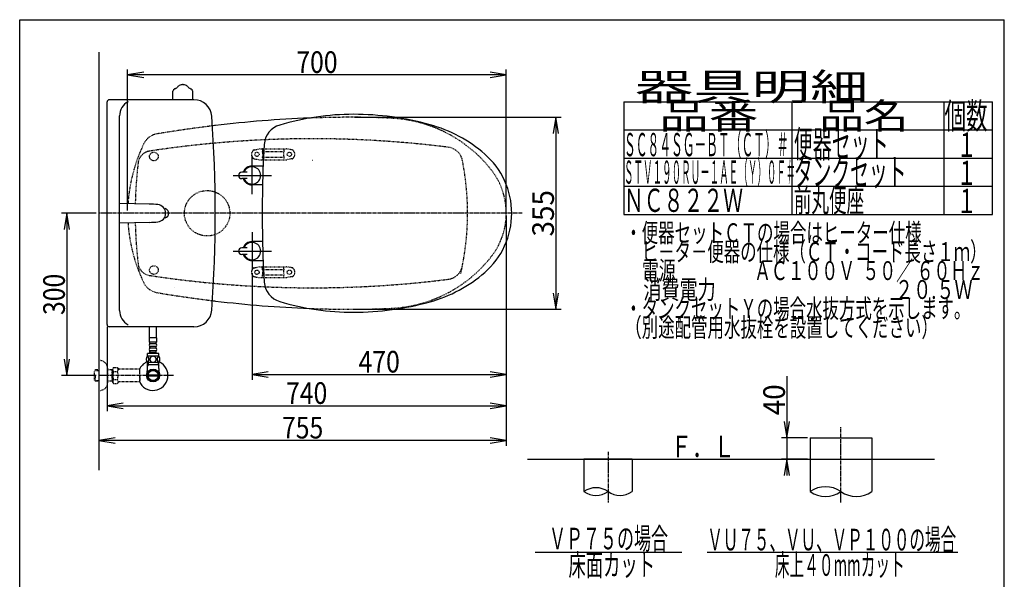
# Model space of a CAD drawing. Extents: x 10 to 2010, y 105 to 2905.
# Drawn here: x 190 to 2010, y 1870 to 2905 of the extents above; entities that cross this region are included whole.
import ezdxf
from ezdxf.enums import TextEntityAlignment as Align

# ---------------------------------------------------------------- set-up
doc = ezdxf.new("R2010")
doc.units = 0
doc.header["$MEASUREMENT"] = 0
doc.linetypes.add('EXLTYPE2', pattern=[2, 1, -1])
doc.linetypes.add('EXLTYPE3', pattern=[10, 7, -1, 1, -1])
doc.layers.get('0').update_dxf_attribs({"linetype": 'CONTINUOUS'})
for name, color, linetype in [('タンク', 7, 'CONTINUOUS'), ('便器', 7, 'CONTINUOUS'), ('便座', 7, 'CONTINUOUS'), ('器具明細表', 7, 'CONTINUOUS'), ('寸法', 7, 'CONTINUOUS'), ('枠', 7, 'CONTINUOUS'), ('止水栓', 7, 'CONTINUOUS')]:
    doc.layers.add(name, color=color, linetype=linetype)
doc.styles.add('EXCADDIM1', font='monotxt', dxfattribs={"width": 0.95, "bigfont": 'extfont'})
doc.styles.add('EXCADDIM2', font='monotxt', dxfattribs={"width": 0.84, "bigfont": 'extfont'})
doc.styles.add('EXCADSTD', font='monotxt', dxfattribs={"bigfont": 'extfont'})
doc.styles.get("Standard").update_dxf_attribs({"font": 'monotxt', "bigfont": 'extfont'})
doc.dimstyles.get("Standard").update_dxf_attribs({"dimtxt": 0.18, "dimasz": 0.18, "dimexe": 0.18, "dimexo": 0.0625, "dimgap": 0.09, "dimtad": 0, "dimtih": 1, "dimtoh": 1, "dimdec": 4, "dimzin": 0, "dimtxsty": 'STANDARD', "dimcen": 0.09, "dimazin": 3, "dimtfac": 1, "dimtdec": 4, "dimtmove": 0, "dimatfit": 3, "dimtolj": 1, "dimtzin": 0})

# ---------------------------------------------------------------- blocks, each defined once
blk = doc.blocks.new('*D14')
at = {"layer": '便器', "color": 3, "linetype": 'CONTINUOUS'}
for p, q in [((809.427395, 2724.50005), (1191, 2724.50005)), ((1181, 2724.50005), (1176, 2694.50005)), ((1181, 2724.50005), (1181, 2369.49995)), ((1186, 2694.50005), (1181, 2724.50005)), ((1176, 2399.49995), (1181, 2369.49995)), ((1181, 2369.49995), (1186, 2399.49995)), ((809.427395, 2369.49995), (1191, 2369.49995))]:
    blk.add_line(p, q, dxfattribs=at)
at = {"layer": '便器', "color": 2, "linetype": 'CONTINUOUS', "style": 'EXCADSTD', "width": 0.945}
blk.add_text('355', height=40, rotation=90, dxfattribs=at).set_placement((1177.5, 2547), align=Align.CENTER)
blk = doc.blocks.new('_EX_NORM')
at = {"color": 0, "linetype": 'CONTINUOUS'}
for q in [(-1, 0.166667), (-1, 0), (-1, -0.166667)]:
    blk.add_line((0, 0), q, dxfattribs=at)
blk = doc.blocks.new('*D16')
at = {"layer": '便器', "color": 3, "linetype": 'CONTINUOUS'}
for p, q in [((1608, 2245.500004), (1608, 2062)), ((1603, 2162), (1608, 2132)), ((1608, 2132), (1613, 2162)), ((1646, 2132), (1598, 2132)), ((1646, 2092), (1598, 2092)), ((1608, 2092), (1603, 2062)), ((1613, 2062), (1608, 2092))]:
    blk.add_line(p, q, dxfattribs=at)
at = {"layer": '便器', "color": 2, "linetype": 'CONTINUOUS', "style": 'EXCADSTD', "width": 0.945}
blk.add_text('40', height=40, rotation=90, dxfattribs=at).set_placement((1604.5, 2202), align=Align.CENTER)
blk = doc.blocks.new('*D20')
at = {"layer": '寸法', "color": 3, "linetype": 'CONTINUOUS'}
for p, q in [((331.5, 2546.999984), (267, 2546.999984)), ((277, 2546.999984), (272, 2516.999984)), ((277, 2546.999984), (277, 2246.999984)), ((282, 2516.999984), (277, 2546.999984)), ((272, 2276.999984), (277, 2246.999984)), ((277, 2246.999984), (282, 2276.999984)), ((331.5, 2246.999984), (267, 2246.999984))]:
    blk.add_line(p, q, dxfattribs=at)
at = {"layer": '寸法', "color": 2, "linetype": 'CONTINUOUS', "style": 'EXCADSTD', "width": 0.84}
blk.add_text('300', height=40, rotation=90, dxfattribs=at).set_placement((273.5, 2396.999984), align=Align.CENTER)
blk = doc.blocks.new('*D21')
at = {"layer": '寸法', "color": 3, "linetype": 'CONTINUOUS'}
for p, q in [((619.49992, 2436.001052), (619.49992, 2239)), ((1089.427395, 2267), (1089.427395, 2239)), ((649.49992, 2254), (619.49992, 2249)), ((619.49992, 2249), (1089.427395, 2249)), ((619.49992, 2249), (649.49992, 2244)), ((1089.427395, 2249), (1059.427395, 2254)), ((1059.427395, 2244), (1089.427395, 2249))]:
    blk.add_line(p, q, dxfattribs=at)
at = {"layer": '寸法', "color": 2, "linetype": 'CONTINUOUS', "style": 'EXCADSTD', "width": 0.84}
blk.add_text('470', height=40, dxfattribs=at).set_placement((854.463658, 2252.5), align=Align.CENTER)
blk = doc.blocks.new('*D22')
at = {"layer": '寸法', "color": 3, "linetype": 'CONTINUOUS'}
for p, q in [((1089.427395, 2542), (1089.427395, 2117)), ((366.5, 2132), (336.5, 2127)), ((1089.427395, 2127), (1059.427395, 2132)), ((1089.427395, 2127), (336.5, 2127)), ((336.5, 2127), (366.5, 2122)), ((1059.427395, 2122), (1089.427395, 2127))]:
    blk.add_line(p, q, dxfattribs=at)
at = {"layer": '寸法', "color": 2, "linetype": 'CONTINUOUS', "style": 'EXCADSTD', "width": 0.84}
blk.add_text('755', height=40, dxfattribs=at).set_placement((712.963698, 2130.5), align=Align.CENTER)
blk = doc.blocks.new('*D23')
at = {"layer": '寸法', "color": 3, "linetype": 'CONTINUOUS'}
for p, q in [((1089.427395, 2541.999984), (1089.427395, 2181)), ((351.5, 2336.999984), (351.5, 2181)), ((381.5, 2196), (351.5, 2191)), ((351.5, 2191), (1089.427395, 2191)), ((351.5, 2191), (381.5, 2186)), ((1089.427395, 2191), (1059.427395, 2196)), ((1059.427395, 2186), (1089.427395, 2191))]:
    blk.add_line(p, q, dxfattribs=at)
at = {"layer": '寸法', "color": 2, "linetype": 'CONTINUOUS', "style": 'EXCADSTD', "width": 0.84}
blk.add_text('740', height=40, dxfattribs=at).set_placement((720.463698, 2194.5), align=Align.CENTER)
blk = doc.blocks.new('*D24')
at = {"layer": '寸法', "color": 3, "linetype": 'CONTINUOUS'}
for p, q in [((389.427395, 2551.999984), (389.427395, 2813)), ((419.427395, 2808), (389.427395, 2803)), ((1089.427395, 2803), (389.427395, 2803)), ((389.427395, 2803), (419.427395, 2798)), ((1089.427395, 2803), (1059.427395, 2808)), ((1059.427395, 2798), (1089.427395, 2803)), ((1089.427395, 2552), (1089.427395, 2813))]:
    blk.add_line(p, q, dxfattribs=at)
at = {"layer": '寸法', "color": 2, "linetype": 'CONTINUOUS', "style": 'EXCADSTD', "width": 0.84}
blk.add_text('700', height=40, dxfattribs=at).set_placement((739.427395, 2806.5), align=Align.CENTER)

msp = doc.modelspace()

# ---------------------------------------------------------------- linework, layer by layer
at = {"layer": 'タンク', "color": 6, "linetype": 'CONTINUOUS'}
for p, q in [((473.299212, 2756.999984), (473.299213, 2772.543931)), ((509.788814, 2756.999984), (509.788813, 2772.54394)), ((429.469779, 2563.882003), (374.729789, 2565.000015)), ((429.469779, 2530.117965), (374.729789, 2528.999954))]:
    msp.add_line(p, q, dxfattribs=at)
at = {"layer": 'タンク', "color": 7, "linetype": 'CONTINUOUS'}
for p, q in [((351.500724, 2340.999922), (351.500419, 2753.000045)), ((512.142661, 2756.999984), (355.500358, 2756.999984)), ((374.729942, 2366.999984), (374.729636, 2726.999984)), ((512.142966, 2336.999984), (355.500663, 2336.999984))]:
    msp.add_line(p, q, dxfattribs=at)
at = {"layer": 'タンク', "color": 6, "linetype": 'CONTINUOUS'}
for centre, radius, start, end in [((493.023427, 2766.811189), 18.2448, 99.33316, 122.196716), ((491.544019, 2775.812832), 9.1224, 90, 99.33316), ((491.544019, 2775.812832), 9.1224, 80.66687, 90), ((490.064599, 2766.811194), 18.2448, 57.805664, 80.66687), ((477.353613, 2772.543934), 4.0544, 164.010132, 180), ((478.328022, 2772.264729), 5.068, 117.411407, 164.010132), ((482.994393, 2763.266752), 15.204, 113.546326, 117.411407), ((469.226966, 2794.85972), 19.2584, 293.546326, 305.556152), ((464.767749, 2801.098396), 26.926876, 305.556152, 308.724487), ((485.462382, 2778.819435), 4.0544, 122.196686, 161.721527), ((497.625119, 2778.81976), 4.0544, 18.280151, 57.805664), ((518.320275, 2801.098386), 26.926876, 231.274048, 234.443848), ((513.861062, 2794.859722), 19.2584, 234.443848, 246.453674), ((500.093634, 2763.266753), 15.204, 62.588623, 66.453674), ((504.760034, 2772.264718), 5.068, 15.989868, 62.588623), ((504.760034, 2772.264718), 5.068, 15.989868, 62.588623), ((505.734413, 2772.543937), 4.0544, 0, 15.989868), ((425.38607, 2363.923812), 200, 84.256393, 88.830109), ((443.800376, 2546.999984), 15.999975, 275.743713, 84.256287), ((425.385764, 2730.076156), 200, 271.17012, 275.743774)]:
    msp.add_arc(centre, radius, start, end, dxfattribs=at)
at = {"layer": 'タンク', "color": 7, "linetype": 'CONTINUOUS'}
for centre, radius, start, end in [((355.500358, 2753.000045), 3.999939, 89.999969, 180.000015), ((404.729636, 2726.999984), 30, 118.647873, 180.000015), ((512.142661, 2723.999954), 33.000088, 4.114417, 89.999969), ((-1948.499429, 2546.998458), 2500, 355.885805, 4.114318), ((456.500571, 2546.999984), 8.999957, 286.169205, 73.830795), ((404.729942, 2366.999984), 30, 180.000015, 241.352081), ((512.142966, 2370.000015), 33.000031, 270.000031, 355.885559), ((355.500663, 2340.999923), 4.000092, 180.000015, 270)]:
    msp.add_arc(centre, radius, start, end, dxfattribs=at)
at = {"layer": '便器', "color": 7, "linetype": 'CONTINUOUS'}
for p, q in [((336.5, 2845), (336.5, 2072)), ((1128.5, 2092), (1881, 2092))]:
    msp.add_line(p, q, dxfattribs=at)
at = {"layer": '便器', "color": 6, "linetype": 'EXLTYPE2'}
for p, q in [((623.394274, 2664.21151), (633.278739, 2665.954408)), ((633.799684, 2665.999984), (683.274752, 2665.999984)), ((638.537218, 2664.999984), (638.537218, 2661.567749)), ((639.537218, 2660.999984), (677.537218, 2660.999984)), ((678.537218, 2664.999984), (678.537218, 2661.567749)), ((693.680162, 2664.21151), (683.795696, 2665.954408)), ((623.394274, 2647.788459), (633.278739, 2646.045561)), ((633.799684, 2645.999984), (683.274752, 2645.999984)), ((638.537218, 2650.43222), (638.537218, 2646.999984)), ((639.537218, 2650.999984), (677.537218, 2650.999984)), ((678.537218, 2650.43222), (678.537218, 2646.999984)), ((693.680162, 2647.788459), (683.795696, 2646.045561)), ((623.394274, 2446.21151), (633.278739, 2447.954408)), ((633.799684, 2447.999984), (683.274752, 2447.999984)), ((638.537218, 2443.567749), (638.537218, 2446.999984)), ((639.537218, 2442.999984), (677.537218, 2442.999984)), ((678.537218, 2443.567749), (678.537218, 2446.999984)), ((693.680162, 2446.21151), (683.795696, 2447.954408)), ((623.394274, 2429.788459), (633.278739, 2428.045561)), ((633.799684, 2427.999984), (683.274752, 2427.999984)), ((638.537218, 2428.999984), (638.537218, 2432.43222)), ((639.537218, 2432.999984), (677.537218, 2432.999984)), ((678.537218, 2428.999984), (678.537218, 2432.43222)), ((693.680162, 2429.788459), (683.795696, 2428.045561))]:
    msp.add_line(p, q, dxfattribs=at)
at = {"layer": '便器', "color": 6, "linetype": 'EXLTYPE3'}
for p, q in [((1119, 2546.999984), (336.5, 2546.999984)), ((1708, 2012.2547), (1708, 2152)), ((1277.5, 2106), (1277.5, 2012.2547))]:
    msp.add_line(p, q, dxfattribs=at)
at = {"layer": '便器', "color": 4, "linetype": 'CONTINUOUS'}
msp.add_line((475.362713, 2409.549149), (475.500042, 2409.549149), dxfattribs=at)
at = {"layer": '便器', "color": 6, "linetype": 'CONTINUOUS'}
for p, q in [((1651, 2132), (1651, 2092)), ((1651, 2132), (1765, 2132)), ((1765, 2132), (1765, 2032.2547)), ((1651, 2102), (1651, 2032.2547)), ((1233, 2092), (1233, 2032.2547)), ((1322, 2092), (1233, 2092)), ((1322, 2092), (1322, 2032.2547)), ((1143, 1920), (1414, 1920)), ((1461, 1920), (1924, 1920))]:
    msp.add_line(p, q, dxfattribs=at)
at = {"layer": '便器', "color": 2, "linetype": 'CONTINUOUS'}
msp.add_line((1651, 2092), (1708, 2092), dxfattribs=at)
at = {"layer": '便器', "color": 2, "linetype": 'EXLTYPE2'}
for centre in [(438.037592, 2651.999897), (438.037592, 2442.000072)]:
    msp.add_circle(centre, 8, dxfattribs=at)
at = {"layer": '便器', "color": 6, "linetype": 'EXLTYPE2'}
for centre, radius in [((628.537218, 2655.999984), 4), ((688.537218, 2655.999984), 4), ((536.5, 2546.999984), 42), ((628.537218, 2437.999984), 4), ((688.537218, 2437.999984), 4)]:
    msp.add_circle(centre, radius, dxfattribs=at)
at = {"layer": '便器', "color": 7, "linetype": 'CONTINUOUS'}
for centre, radius, start, end in [((804.427395, 624.14664), 2100.35341, 92.156379, 96.905999), ((852.481213, 227.399582), 2500, 96.905999, 97.099484), ((869.499889, 2547), 200, 179.999868, 180), ((869.499889, 2547), 200, 180, 180.000132), ((852.481213, 4866.600418), 2500, 262.900515, 263.094001), ((804.427395, 4469.85336), 2100.35341, 263.094001, 267.843615)]:
    msp.add_arc(centre, radius, start, end, dxfattribs=at)
at = {"layer": '便器', "color": 2, "linetype": 'EXLTYPE2'}
for centre, radius, start, end in [((804.427395, 624.14664), 2100.35341, 90, 92.156379), ((804.427395, 1224.50005), 1500, 87.225532, 90), ((864.933253, 2473.034758), 250, 38.052045, 87.225532), ((449.111637, 2661.199489), 33, 99.410462, 154.198268), ((852.481213, 227.399582), 2500, 97.099484, 99.411257), ((689.493236, 2544.985519), 300, 154.198268, 176.234917), ((731.500735, 684.794466), 2000, 82.758127, 98.672848), ((433.685825, 2637.211245), 25, 98.672848, 173.315525), ((978.76326, 2639.215414), 30, 11.315011, 82.789562), ((1203.41755, 2546.999984), 800, 173.315525, 178.752985), ((517.898514, 2546.999984), 500, 347.098592, 11.315011), ((959.427395, 2547), 130, 0, 38.052045), ((959.427395, 2547), 130, 321.947955, 0), ((689.493236, 2549.014481), 300, 183.765089, 205.801732), ((1203.41755, 2546.999984), 800, 181.247015, 187.624141), ((864.933253, 2620.965242), 250, 272.774468, 321.947955), ((433.685825, 2456.788724), 25, 186.684475, 261.327152), ((978.76326, 2454.784555), 30, 277.210438, 348.684989), ((731.500735, 4409.205503), 2000, 261.327152, 277.241873), ((449.111637, 2432.800511), 33, 205.801732, 260.589538), ((852.481213, 4866.600418), 2500, 260.588743, 262.900515), ((804.427395, 4469.85336), 2100.35341, 267.843615, 270), ((804.427395, 3869.49995), 1500, 270, 272.774468)]:
    msp.add_arc(centre, radius, start, end, dxfattribs=at)
at = {"layer": '便器', "color": 6, "linetype": 'EXLTYPE2'}
for centre, radius, start, end in [((628.537218, 2655.999984), 10, 131.321659, 228.678341), ((623.915218, 2661.257086), 3, 100, 131.321659), ((633.799684, 2662.999984), 3, 90, 100), ((639.537218, 2664.999984), 1, 90, 180), ((623.537218, 2655.999984), 16, 339.635865, 20.364135), ((677.537218, 2664.999984), 1, 0, 90), ((693.537218, 2655.999984), 16, 159.635865, 200.364135), ((683.274752, 2662.999984), 3, 80, 90), ((693.159217, 2661.257086), 3, 48.678341, 80), ((688.537218, 2655.999984), 10, 311.321659, 48.678341), ((623.915218, 2650.742882), 3, 228.678341, 260), ((633.799684, 2648.999984), 3, 260, 270), ((639.537218, 2646.999984), 1, 180, 270), ((641.656734, 2646.299984), 0.3, 270, 345.068583), ((677.537218, 2646.999984), 1, 270, 0), ((683.274752, 2648.999984), 3, 270, 280), ((693.159217, 2650.742882), 3, 280, 311.321659), ((628.537218, 2437.999984), 10, 131.321659, 228.678341), ((623.915218, 2443.257086), 3, 100, 131.321659), ((633.799684, 2444.999984), 3, 90, 100), ((639.537218, 2446.999984), 1, 90, 180), ((623.537218, 2437.999984), 16, 339.635865, 20.364135), ((641.656734, 2447.699984), 0.3, 14.931417, 90), ((677.537218, 2446.999984), 1, 0, 90), ((693.537218, 2437.999984), 16, 159.635865, 200.364135), ((683.274752, 2444.999984), 3, 80, 90), ((693.159217, 2443.257086), 3, 48.678341, 80), ((688.537218, 2437.999984), 10, 311.321659, 48.678341), ((623.915218, 2432.742882), 3, 228.678341, 260), ((633.799684, 2430.999984), 3, 260, 270), ((639.537218, 2428.999984), 1, 180, 270), ((677.537218, 2428.999984), 1, 270, 0), ((683.274752, 2430.999984), 3, 270, 280), ((693.159217, 2432.742882), 3, 280, 311.321659)]:
    msp.add_arc(centre, radius, start, end, dxfattribs=at)
at = {"layer": '便器', "color": 6, "linetype": 'CONTINUOUS'}
for centre, radius, start, end in [((327.404578, 2829.534549), 443.698439, 335.41222, 335.445155), ((1255.25, 2001.278409), 38.139128, 54.310642, 125.689358), ((1679.5, 1991.172465), 50, 55.249774, 124.750226), ((1255.25, 2063.23099), 38.139128, 234.310642, 305.689358), ((1299.75, 2063.23099), 38.139128, 234.310642, 305.689358), ((1679.5, 2073.336934), 50, 235.249774, 304.750226), ((1736.5, 2073.336934), 50, 235.249774, 304.750226)]:
    msp.add_arc(centre, radius, start, end, dxfattribs=at)
at = {"layer": '便器', "color": 4, "linetype": 'CONTINUOUS'}
for centre, radius, start, end in [((809.499889, 2547.000138), 140, 179.999868, 180.000016), ((809.499889, 2546.999862), 140, 179.999984, 180.000132), ((824.077741, 2547.000113), 145.292051, 180, 180.000045), ((824.077741, 2546.999887), 145.292051, 179.999955, 180)]:
    msp.add_arc(centre, radius, start, end, dxfattribs=at)
for centre, major_axis, start_param, end_param in [((504.653889, 2547.000164), (0.000011, 14), 4.7123889804, 4.7124113807), ((504.653889, 2546.999836), (-0.000011, 14), 4.7123665801, 4.7123889804)]:
    msp.add_ellipse(centre, major_axis=major_axis, ratio=0.107692, start_param=start_param, end_param=end_param, dxfattribs=at)
at = {"layer": '便座', "color": 6, "linetype": 'CONTINUOUS'}
for p, q in [((619.49992, 2582.166519), (619.49992, 2652.998916)), ((610.499935, 2622.998916), (600.499935, 2622.998916)), ((619.499916, 2634.499968), (639.974919, 2634.499981)), ((584.667523, 2616.998916), (655.49992, 2616.998916)), ((610.499935, 2610.998916), (600.499935, 2610.998916)), ((638.867245, 2599.499966), (619.49994, 2599.499968)), ((619.49992, 2511.833449), (619.49992, 2441.001052)), ((638.867245, 2494.500001), (619.49994, 2494.5)), ((584.667523, 2477.001052), (655.49992, 2477.001052)), ((610.499935, 2483.001052), (600.499935, 2483.001052)), ((610.499935, 2471.001052), (600.499935, 2471.001052)), ((619.499916, 2459.5), (639.974919, 2459.499988))]:
    msp.add_line(p, q, dxfattribs=at)
at = {"layer": '便座', "color": 6, "linetype": 'EXLTYPE3'}
msp.add_line((474, 2246.999984), (336.5, 2246.999984), dxfattribs=at)
at = {"layer": '便座', "color": 6, "linetype": 'CONTINUOUS'}
for centre, radius, start, end in [((806.99992, 2249.999984), 480, 90, 106.511925), ((806.99992, 2199.999984), 530, 74.521925, 90), ((681.945365, 2671.854649), 40, 106.511925, 176.456611), ((879.054717, 2460.207798), 260, 49.001046, 74.521925), ((2538.389521, 2556.898463), 1900, 176.464756, 179.299805), ((954.49992, 2547.000777), 145, 359.999687, 49.253174), ((600.499935, 2616.998916), 6, 90, 270), ((619.49992, 2616.998916), 17.5, 89.999939, 159.948957), ((619.49992, 2616.998916), 16, 202.024313, 157.975687), ((619.49992, 2616.998916), 17.5, 200.051043, 270.000076), ((1637.977873, 2546.999984), 1000, 178.088381, 181.911438), ((954.49992, 2546.999191), 145, 310.746826, 0.000313), ((2538.389521, 2537.101505), 1900, 180.700195, 183.535244), ((619.49992, 2477.001052), 17.5, 89.999924, 159.948957), ((600.499935, 2477.001052), 6, 90, 270), ((619.49992, 2477.001052), 16, 202.024313, 157.975687), ((619.49992, 2477.001052), 17.5, 200.051043, 270.000061), ((879.054717, 2633.792171), 260, 285.478075, 310.998954), ((681.945365, 2422.14532), 40, 183.543389, 253.488075), ((806.99992, 2843.999984), 480, 253.488075, 270), ((806.99992, 2893.999984), 530, 270, 285.478075)]:
    msp.add_arc(centre, radius, start, end, dxfattribs=at)
at = {"layer": '器具明細表', "color": 6, "linetype": 'CONTINUOUS'}
for p, q in [((1307, 2753), (1988, 2753)), ((1307, 2753), (1307, 2545)), ((1618, 2545), (1618, 2753)), ((1898, 2753), (1898, 2545)), ((1988, 2545), (1988, 2753)), ((1307, 2701), (1988, 2701)), ((1307, 2649), (1988, 2649)), ((1307, 2597), (1988, 2597)), ((1307, 2545), (1988, 2545))]:
    msp.add_line(p, q, dxfattribs=at)
at = {"layer": '枠', "color": 7, "linetype": 'CONTINUOUS'}
for p, q in [((190, 105), (190, 2905)), ((190, 2905), (2010, 2905)), ((2010, 105), (2010, 2905))]:
    msp.add_line(p, q, dxfattribs=at)
at = {"layer": '止水栓', "color": 6, "linetype": 'CONTINUOUS'}
for p, q in [((430.001221, 2316.547007), (430.001221, 2337.498764)), ((443.001221, 2316.547007), (443.001221, 2337.498764)), ((443.251984, 2316.772837), (429.751984, 2316.772837)), ((429.751984, 2308.772837), (429.751984, 2316.772837)), ((443.251984, 2308.772837), (443.251984, 2316.772837)), ((443.251984, 2308.772837), (429.751984, 2308.772837)), ((430.751984, 2305.772837), (430.751984, 2308.772837)), ((430.751984, 2297.772837), (430.751984, 2300.772837)), ((441.251984, 2305.772837), (431.751984, 2305.772837)), ((441.251984, 2300.772837), (431.751984, 2300.772837)), ((441.251984, 2297.772837), (431.751984, 2297.772837)), ((442.251984, 2305.772837), (442.251984, 2308.772837)), ((442.251984, 2297.772837), (442.251984, 2300.772837)), ((447.471222, 2282.772837), (425.532745, 2282.772837)), ((447.001984, 2287.772837), (426.001984, 2287.772837)), ((426.001984, 2282.772837), (426.001984, 2287.772837)), ((430.751984, 2289.772837), (430.751984, 2292.772837)), ((442.251984, 2289.772837), (430.751984, 2289.772837)), ((441.251984, 2292.772837), (431.751984, 2292.772837)), ((432.501984, 2287.772837), (432.501984, 2289.772837)), ((440.501984, 2287.772837), (440.501984, 2289.772837)), ((442.251984, 2289.772837), (442.251984, 2292.772837)), ((447.001984, 2282.772837), (447.001984, 2287.772837)), ((447.471222, 2270.773325), (425.53122, 2270.773325)), ((427.1845, 2266.998764), (425.970802, 2264.896547)), ((426.0225, 2260.142945), (426.0225, 2270.773325)), ((446.9775, 2266.998764), (426.0225, 2266.998764)), ((427.1845, 2270.773325), (427.1845, 2266.998764)), ((445.8155, 2270.773325), (445.8155, 2266.998764)), ((445.8155, 2266.998764), (447.029198, 2264.896547)), ((446.9775, 2260.142945), (446.9775, 2270.773325)), ((445.71945, 2246.000229), (427.28055, 2246.000229)), ((427.280815, 2247.99974), (445.719185, 2247.99974))]:
    msp.add_line(p, q, dxfattribs=at)
at = {"layer": '止水栓', "color": 6, "linetype": 'EXLTYPE2'}
for p, q in [((329.839, 2257.268359), (328.34, 2255.769359)), ((330.82, 2257.299984), (329.84, 2257.269359)), ((336.5, 2257.299984), (330.82, 2257.299984)), ((336.5, 2274.499984), (338.5, 2274.499984)), ((352.5, 2260.499984), (352.5, 2233.499984)), ((362.162016, 2257.299984), (352.5, 2257.299984)), ((360.967323, 2256.466734), (359.524091, 2257.299984)), ((360.967323, 2236.699984), (360.967323, 2257.299984)), ((363.3231, 2262.011056), (362.162016, 2260)), ((362.162016, 2234), (362.162016, 2260)), ((363.3231, 2262.011056), (370.756886, 2262.011056)), ((370.756886, 2262.011056), (371.91797, 2260)), ((374.687016, 2259), (373.650021, 2259)), ((411.161252, 2259), (374.687016, 2259)), ((411.161252, 2259), (411.161252, 2235)), ((328.34, 2238.230609), (328.34, 2255.769359)), ((328.660516, 2256.0705), (336.5, 2256.315484)), ((329.84, 2236.730609), (329.84, 2246.998764)), ((362.162016, 2256.4294), (360.967323, 2256.466734)), ((363.278471, 2254.465708), (370.756886, 2254.465708)), ((363.278471, 2239.494446), (370.756886, 2239.494446)), ((411.861252, 2256), (411.161252, 2256)), ((411.861252, 2247.9), (411.161252, 2247.9)), ((411.861252, 2246.1), (411.161252, 2246.1)), ((411.861252, 2247.9), (411.861252, 2256)), ((411.861252, 2246.1), (411.861252, 2238)), ((329.839, 2236.731609), (328.34, 2238.230609)), ((328.660516, 2237.929468), (336.5, 2237.684484)), ((330.82, 2236.699984), (329.84, 2236.730609)), ((336.5, 2236.699984), (330.82, 2236.699984)), ((362.162016, 2236.699984), (352.5, 2236.699984)), ((360.967323, 2237.533234), (359.524091, 2236.699984)), ((362.162016, 2237.570568), (360.967323, 2237.533234)), ((363.278471, 2232.066243), (362.162016, 2234)), ((363.278471, 2231.988943), (370.756886, 2231.988943)), ((370.756886, 2231.988943), (371.91797, 2234)), ((411.161252, 2235), (373.650021, 2235)), ((411.861252, 2238), (411.161252, 2238)), ((336.5, 2219.499984), (338.5, 2219.499984))]:
    msp.add_line(p, q, dxfattribs=at)
at = {"layer": '止水栓', "color": 6, "linetype": 'CONTINUOUS', "flags": 128}
for points in [[(428.899445, 2277.030649), (428.889679, 2277.433481), (428.860382, 2277.833872), (428.813995, 2278.229379), (428.750519, 2278.61268), (428.669952, 2278.986215), (428.569855, 2279.345102), (428.455109, 2279.684458), (428.325714, 2280.006723), (428.181671, 2280.304575), (428.02298, 2280.575571), (427.854523, 2280.822153), (427.673859, 2281.039438), (427.483429, 2281.227426), (427.285675, 2281.381235), (427.083038, 2281.500864), (426.873077, 2281.588754), (426.663117, 2281.642465), (426.448273, 2281.659555), (426.23587, 2281.642465), (426.023468, 2281.588754), (425.813507, 2281.500864), (425.61087, 2281.381235), (425.413117, 2281.224985), (425.225128, 2281.039438), (425.044464, 2280.822153), (424.873566, 2280.578012), (424.717316, 2280.304575), (424.573273, 2280.006723), (424.441437, 2279.684458), (424.326691, 2279.345102), (424.229034, 2278.986215), (424.148468, 2278.615122), (424.08255, 2278.229379), (424.036163, 2277.833872), (424.009308, 2277.433481), (423.999542, 2277.030649), (424.009308, 2276.627817), (424.036163, 2276.227426), (424.08255, 2275.831919), (424.146027, 2275.446176), (424.229034, 2275.072641), (424.326691, 2274.713754), (424.441437, 2274.374399), (424.573273, 2274.052133), (424.717316, 2273.756723), (424.873566, 2273.483286), (425.044464, 2273.236704), (425.222687, 2273.019419), (425.413117, 2272.833872), (425.61087, 2272.680063), (425.813507, 2272.557993), (426.023468, 2272.470102), (426.23587, 2272.416391), (426.448273, 2272.399301), (426.663117, 2272.418833), (426.873077, 2272.470102), (427.083038, 2272.557993), (427.285675, 2272.680063), (427.483429, 2272.833872)], [(427.483429, 2272.833872), (427.673859, 2273.019419), (427.854523, 2273.236704), (428.02298, 2273.483286), (428.181671, 2273.756723), (428.325714, 2274.054575), (428.455109, 2274.374399), (428.569855, 2274.713754), (428.669952, 2275.072641), (428.750519, 2275.446176), (428.813995, 2275.831919)], [(428.813995, 2275.831919), (428.860382, 2276.224985), (428.889679, 2276.625376), (428.899445, 2277.028208)], [(436.501984, 2282.557993), (436.003937, 2282.53602), (435.508331, 2282.470102), (435.02005, 2282.367563), (434.53421, 2282.221079), (434.06546, 2282.035532), (433.6138, 2281.813364), (433.184113, 2281.552133), (432.781281, 2281.256723), (432.405304, 2280.929575), (432.063507, 2280.570688), (431.753449, 2280.184946), (431.480011, 2279.777231), (431.243195, 2279.347544), (431.050324, 2278.898325), (430.896515, 2278.434458), (430.786652, 2277.960825), (430.720734, 2277.479868), (430.69632, 2276.996469), (430.720734, 2276.510629), (430.786652, 2276.029672), (430.896515, 2275.55604), (431.050324, 2275.094614), (431.243195, 2274.645395), (431.480011, 2274.215708), (431.753449, 2273.805551), (432.063507, 2273.422251), (432.405304, 2273.063364), (432.781281, 2272.736215), (433.184113, 2272.440805), (433.6138, 2272.179575), (434.06546, 2271.954965), (434.53421, 2271.769419), (435.02005, 2271.625376), (435.515656, 2271.520395), (436.021027, 2271.456919), (436.528839, 2271.434946), (437.036652, 2271.456919), (437.542023, 2271.520395), (438.037628, 2271.625376), (438.523468, 2271.769419), (438.992218, 2271.954965), (439.443878, 2272.179575), (439.873566, 2272.440805), (440.276398, 2272.736215), (440.652374, 2273.063364), (440.994171, 2273.422251), (441.30423, 2273.805551), (441.577667, 2274.215708), (441.814484, 2274.645395), (442.007355, 2275.094614), (442.161163, 2275.55604), (442.271027, 2276.029672), (442.336945, 2276.510629), (442.358917, 2276.994028)], [(442.358917, 2276.996469), (442.336945, 2277.479868), (442.271027, 2277.960825), (442.161163, 2278.434458), (442.007355, 2278.898325), (441.814484, 2279.345102), (441.577667, 2279.777231), (441.30423, 2280.184946), (440.994171, 2280.570688), (440.652374, 2280.927133), (440.276398, 2281.256723), (439.873566, 2281.549692), (439.443878, 2281.813364), (438.992218, 2282.037973), (438.523468, 2282.22352), (438.037628, 2282.367563), (437.542023, 2282.472544), (437.036652, 2282.53602), (436.528839, 2282.557993), (436.519074, 2282.557993), (436.511749, 2282.557993), (436.501984, 2282.557993)], [(448.997101, 2277.023325), (448.987335, 2277.460337), (448.96048, 2277.892465), (448.914093, 2278.31727), (448.848175, 2278.732309), (448.767609, 2279.1327), (448.669952, 2279.518442), (448.552765, 2279.887094), (448.42337, 2280.231333), (448.279327, 2280.553598), (448.120636, 2280.846567), (447.952179, 2281.11268), (447.771515, 2281.344614), (447.583527, 2281.547251), (447.385773, 2281.713266), (447.180695, 2281.845102), (446.973175, 2281.937876), (446.760773, 2281.996469), (446.54837, 2282.013559), (446.333527, 2281.994028), (446.121124, 2281.937876), (445.913605, 2281.845102), (445.708527, 2281.713266), (445.510773, 2281.547251), (445.322784, 2281.344614), (445.14212, 2281.110239), (444.973663, 2280.846567), (444.814972, 2280.553598), (444.670929, 2280.231333), (444.541534, 2279.887094), (444.426788, 2279.518442), (444.326691, 2279.1327), (444.246124, 2278.729868), (444.180206, 2278.314829), (444.13382, 2277.890024), (444.106964, 2277.457895), (444.097199, 2277.023325), (444.106964, 2276.588754), (444.136261, 2276.156626), (444.182648, 2275.731821), (444.246124, 2275.316782), (444.326691, 2274.91395), (444.426788, 2274.528208), (444.541534, 2274.161997), (444.670929, 2273.815317), (444.814972, 2273.495493), (444.973663, 2273.200083), (445.14212, 2272.936411), (445.322784, 2272.702036), (445.510773, 2272.50184), (445.708527, 2272.333383), (445.913605, 2272.203989), (446.121124, 2272.108774), (446.333527, 2272.052622), (446.54837, 2272.03309), (446.760773, 2272.052622), (446.973175, 2272.108774), (447.180695, 2272.203989), (447.385773, 2272.333383), (447.583527, 2272.50184)], [(447.583527, 2272.50184), (447.771515, 2272.702036), (447.952179, 2272.936411), (448.123077, 2273.200083), (448.279327, 2273.495493), (448.42337, 2273.815317), (448.555206, 2274.161997), (448.669952, 2274.528208), (448.767609, 2274.91395), (448.848175, 2275.316782), (448.914093, 2275.731821)], [(448.914093, 2275.731821), (448.96048, 2276.156626), (448.987335, 2276.588754), (448.997101, 2277.023325)]]:
    msp.add_lwpolyline(points, dxfattribs=at)
at = {"layer": '止水栓', "color": 6, "linetype": 'CONTINUOUS'}
for radius in [12, 9.959438, 9.273367]:
    msp.add_circle((436.5, 2246.998764), radius, dxfattribs=at)
for centre, radius, start, end in [((431.751984, 2303.272837), 2.5, 90, 180), ((431.751984, 2303.272837), 2.5, 180, 270), ((431.751984, 2295.272837), 2.5, 90, 180), ((431.751984, 2295.272837), 2.5, 180, 270), ((441.251984, 2303.272837), 2.5, 0, 90), ((441.251984, 2303.272837), 2.5, 270, 0), ((441.251984, 2295.272837), 2.5, 0, 90), ((441.251984, 2295.272837), 2.5, 270, 0), ((434.751495, 2276.77186), 10.99987, 146.937744, 213.054688), ((438.252472, 2276.77186), 10.998535, 326.94841, 33.059082), ((436.5, 2246.998764), 27.5, 114.999267, 157.132946), ((436.5, 2246.998764), 27.5, 202.867054, 64.996095), ((380.5225, 2260.142945), 45.5, 346.785665, 0), ((492.4775, 2260.142945), 45.5, 180, 193.214335)]:
    msp.add_arc(centre, radius, start, end, dxfattribs=at)
at = {"layer": '止水栓', "color": 6, "linetype": 'EXLTYPE2'}
for centre, radius, start, end in [((338.5, 2260.499984), 14, 0, 90), ((369.027254, 2258.21846), 6.865249, 156.844796, 213.136123), ((365.008103, 2258.21846), 6.865249, 326.863877, 33.136123), ((373.650021, 2261), 2, 210, 270), ((369.027254, 2235.741695), 6.865249, 146.863877, 203.155204), ((387.948906, 2247), 25.78689, 163.141624, 196.921477), ((346.086451, 2247), 25.78689, 343.078523, 16.828962), ((365.008103, 2235.741695), 6.865249, 326.863877, 33.136123), ((338.5, 2233.499984), 14, 270, 0), ((373.650021, 2233), 2, 90, 150)]:
    msp.add_arc(centre, radius, start, end, dxfattribs=at)

# ---------------------------------------------------------------- texts
at = {"layer": '便器', "color": 2, "linetype": 'CONTINUOUS', "style": 'EXCADSTD'}
for s, height, width, p, p2 in [('・便器セットＣＴの場合はヒーター仕様', 35, 0.730667, (1309.30001, 2493.477127), (1857.299999, 2493.477127)), ('\u3000ヒ－タ－便器の仕様（ＣＴ・コード長さ１ｍ）', 35, 0.728727, (1309.30001, 2458.477127), (1977.299997, 2458.477127)), ('\u3000電源  \u3000\u3000\u3000\u3000 ＡＣ１００Ｖ  ５０／ ６０Ｈｚ', 35, 0.660727, (1309.30001, 2423.477127), (1972.299996, 2423.477127)), ('\u3000消費電力\u3000  \u3000    \u3000\u3000\u3000 \u3000 \u3000     ２０.５Ｗ', 35, 0.559253, (1309.30001, 2388.477127), (1951.299996, 2388.477127)), ('・タンクセットＹの場合水抜方式を示します。', 35, 0.729143, (1309.30001, 2353.477127), (1947.299998, 2353.477127)), ('（別途配管用水抜栓を設置してください）', 35, 0.730105, (1309.30001, 2318.477127), (1887.299999, 2318.477127)), ('Ｆ．Ｌ', 40, 0.833, (1393, 2095.5), (1512, 2095.5)), ('ＶＰ７５の場合', 40, 0.66, (1168.391216, 1925.5), (1388.391216, 1925.5)), ('ＶＵ７５、ＶＵ、ＶＰ１００の場合', 40, 0.60375, (1460.891216, 1923.5), (1920.891208, 1923.5)), ('床面カット', 40, 0.672, (1204.391216, 1876.5), (1364.391216, 1876.5)), ('床上４０mmカット', 40, 0.583704, (1585.891216, 1876.5), (1825.891216, 1876.5))]:
    msp.add_text(s, height=height, dxfattribs=dict(at, width=width)).set_placement(p, p2, align=Align.FIT)
at = {"layer": '器具明細表', "color": 2, "linetype": 'CONTINUOUS', "style": 'EXCADSTD'}
for s, height, width, p, p2 in [('器具明細', 50, 1.8144, (1327, 2756), (1759.000008, 2756)), ('品番', 48, 1.75, (1372, 2703), (1555.32, 2703)), ('品名', 48, 1.575, (1668, 2703), (1832.988, 2703)), ('個数', 48, 0.76125, (1899.5, 2703), (1979.2442, 2703)), ('ＳＣ８４ＳＧ－ＢＴ（ＣＴ）＃', 43, 0.424186, (1307, 2652.5), (1610.999987, 2652.5)), ('便器セット', 50, 0.588, (1621, 2650), (1796.00001, 2650)), ('１', 45, 0.84, (1922.549241, 2651.315994), (1958.549241, 2651.315994)), ('ＳＴＶ１９０ＲＵ－１ＡＥ（Ｙ）０Ｆ＃', 43, 0.344031, (1307, 2601.5), (1623.999987, 2601.5)), ('タンクセット', 50, 0.5824, (1621, 2598), (1829.000011, 2598)), ('１', 45, 0.84, (1922.549241, 2599.315994), (1958.549241, 2599.315994)), ('ＮＣ８２２Ｗ', 43, 0.716279, (1307, 2549.5), (1527, 2549.5)), ('前丸便座', 43, 0.634884, (1621, 2549.5), (1751, 2549.5)), ('１', 45, 0.84, (1922.549241, 2547.315994), (1958.549241, 2547.315994))]:
    msp.add_text(s, height=height, dxfattribs=dict(at, width=width)).set_placement(p, p2, align=Align.FIT)

# ---------------------------------------------------------------- dimensions: what is measured, and where the dimension line sits
at = {"layer": '便器', "color": 3, "linetype": 'CONTINUOUS'}
dim = msp.add_linear_dim(base=(1181, 2369.49995), p1=(804.427395, 2724.50005), p2=(804.427395, 2369.49995), angle=90, dimstyle='STANDARD', override={"dimtxt": 40, "dimasz": 30, "dimexe": 10, "dimexo": 5, "dimgap": 3.5, "dimtad": 1, "dimjust": 0, "dimtih": 0, "dimtoh": 0, "dimdec": 2, "dimzin": 8, "dimtxsty": 'EXCADDIM1', "dimblk1": '_EX_NORM', "dimblk2": '_EX_NORM', "dimsah": 1, "dimse1": 0, "dimse2": 0, "dimclrd": 3, "dimclre": 3, "dimclrt": 2, "dimtmove": 2}, dxfattribs=at)
dim.commit()
dim.dimension.update_dxf_attribs({"geometry": '*D14', "text_midpoint": (1157.5, 2547), "dimtype": 160})
dim = msp.add_linear_dim(base=(1608, 2092), p1=(1651, 2132), p2=(1651, 2092), angle=90, text='40', dimstyle='STANDARD', override={"dimtxt": 40, "dimasz": 30, "dimexe": 10, "dimexo": 5, "dimgap": 3.5, "dimtad": 1, "dimjust": 1, "dimtih": 0, "dimtoh": 0, "dimdec": 2, "dimzin": 8, "dimtxsty": 'EXCADDIM1', "dimblk1": '_EX_NORM', "dimblk2": '_EX_NORM', "dimsah": 1, "dimse1": 0, "dimse2": 0, "dimclrd": 3, "dimclre": 3, "dimclrt": 2, "dimtmove": 2}, dxfattribs=at)
dim.commit()
dim.dimension.update_dxf_attribs({"geometry": '*D16', "text_midpoint": (1584.5, 2202), "dimtype": 160})
at = {"layer": '寸法', "color": 3, "linetype": 'CONTINUOUS'}
dim = msp.add_linear_dim(base=(389.427395, 2803), p1=(1089.427395, 2547), p2=(389.427395, 2546.999984), dimstyle='STANDARD', override={"dimtxt": 40, "dimasz": 30, "dimexe": 10, "dimexo": 5, "dimgap": 3.5, "dimtad": 1, "dimjust": 0, "dimtih": 0, "dimtoh": 0, "dimdec": 2, "dimzin": 8, "dimtxsty": 'EXCADDIM2', "dimblk1": '_EX_NORM', "dimblk2": '_EX_NORM', "dimsah": 1, "dimse1": 0, "dimse2": 0, "dimclrd": 3, "dimclre": 3, "dimclrt": 2, "dimtmove": 2}, dxfattribs=at)
dim.commit()
dim.dimension.update_dxf_attribs({"geometry": '*D24', "text_midpoint": (739.427395, 2826.5), "dimtype": 160})
dim = msp.add_linear_dim(base=(277, 2246.999984), p1=(336.5, 2546.999984), p2=(336.5, 2246.999984), angle=90, dimstyle='STANDARD', override={"dimtxt": 40, "dimasz": 30, "dimexe": 10, "dimexo": 5, "dimgap": 3.5, "dimtad": 1, "dimjust": 0, "dimtih": 0, "dimtoh": 0, "dimdec": 2, "dimzin": 8, "dimtxsty": 'EXCADDIM2', "dimblk1": '_EX_NORM', "dimblk2": '_EX_NORM', "dimsah": 1, "dimse1": 0, "dimse2": 0, "dimclrd": 3, "dimclre": 3, "dimclrt": 2, "dimtmove": 2}, dxfattribs=at)
dim.commit()
dim.dimension.update_dxf_attribs({"geometry": '*D20', "text_midpoint": (253.5, 2396.999984), "dimtype": 160})
for base, p1, p2, text, override, picture, middle in [((336.5, 2127), (1089.427395, 2547), (336.5, 2177), '755', {"dimtxt": 40, "dimasz": 30, "dimexe": 10, "dimexo": 5, "dimgap": 3.5, "dimtad": 1, "dimjust": 0, "dimtih": 0, "dimtoh": 0, "dimdec": 2, "dimzin": 8, "dimtxsty": 'EXCADDIM2', "dimblk1": '_EX_NORM', "dimblk2": '_EX_NORM', "dimsah": 1, "dimse1": 0, "dimse2": 1, "dimclrd": 3, "dimclre": 3, "dimclrt": 2, "dimtmove": 2}, '*D22', (712.963698, 2150.5)), ((1089.427395, 2191), (351.5, 2546.999984), (1089.427395, 2546.999984), '740', {"dimtxt": 40, "dimasz": 30, "dimexe": 10, "dimexo": 210, "dimgap": 3.5, "dimtad": 1, "dimjust": 0, "dimtih": 0, "dimtoh": 0, "dimdec": 2, "dimzin": 8, "dimtxsty": 'EXCADDIM2', "dimblk1": '_EX_NORM', "dimblk2": '_EX_NORM', "dimsah": 1, "dimse1": 0, "dimse2": 0, "dimclrd": 3, "dimclre": 3, "dimclrt": 2, "dimtmove": 2}, '*D23', (720.463698, 2214.5)), ((1089.427395, 2249), (619.49992, 2441.001052), (1089.427395, 2272), '470', {"dimtxt": 40, "dimasz": 30, "dimexe": 10, "dimexo": 5, "dimgap": 3.5, "dimtad": 1, "dimjust": 0, "dimtih": 0, "dimtoh": 0, "dimdec": 2, "dimzin": 8, "dimtxsty": 'EXCADDIM2', "dimblk1": '_EX_NORM', "dimblk2": '_EX_NORM', "dimsah": 1, "dimse1": 0, "dimse2": 0, "dimclrd": 3, "dimclre": 3, "dimclrt": 2, "dimtmove": 2}, '*D21', (854.463658, 2272.5))]:
    dim = msp.add_linear_dim(base=base, p1=p1, p2=p2, text=text, dimstyle='STANDARD', override=override, dxfattribs=at)
    dim.commit()
    dim.dimension.update_dxf_attribs({"geometry": picture, "text_midpoint": middle, "dimtype": 160})

doc.saveas('drawing.dxf')
